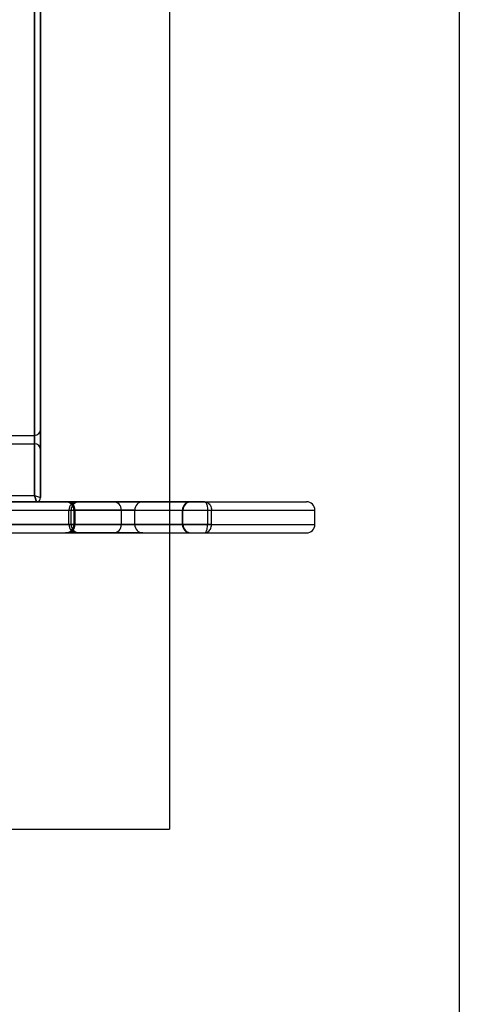
# Model space of a CAD drawing. Units: millimetres. Extents: x 7953 to 14151, y 11830 to 17834.
# Drawn here: x 12509 to 12721, y 13262 to 13737 of the extents above; entities that cross this region are included whole.
import ezdxf

# ---------------------------------------------------------------- set-up
doc = ezdxf.new("R2010")
doc.units = ezdxf.units.MM
doc.header["$LTSCALE"] = 100
doc.layers.add('OTWORY_MONTAŻOWE', color=1, linetype='Continuous')
doc.layers.add('WYLEWKI_BETONOWE', color=52, linetype='Continuous')

msp = doc.modelspace()

# ---------------------------------------------------------------- linework, layer by layer
at = {"color": 7, "linetype": 'Continuous', "lineweight": 25}
for p, q in [((12515.94, 14189.6), (12515.94, 13507.84)), ((12518.94, 13506.84), (12518.94, 14190.6)), ((12515.94, 13536.84), (12515.94, 14160.6)), ((12518.94, 14157.6), (12518.94, 13539.84)), ((12490.94, 13536.84), (12515.94, 13536.84)), ((12515.94, 13532.84), (12515.94, 13536.84)), ((12518.94, 13539.84), (12518.94, 13529.84)), ((12395.41, 13532.84), (12515.94, 13532.84)), ((12515.94, 13507.84), (12515.94, 13532.84)), ((12518.94, 13529.84), (12518.94, 13506.84)), ((12482.94, 13507.84), (12515.94, 13507.84)), ((12515.94, 13507.84), (12516.94, 13504.84)), ((12515.94, 13507.84), (12518.94, 13506.84)), ((12516.94, 13504.84), (12515.94, 13507.84)), ((12515.94, 13507.84), (12518.94, 13506.84)), ((12281.58, 13504.84), (12647.28, 13504.84)), ((12598.04, 13504.84), (12304.96, 13504.84)), ((12516.94, 13504.84), (12482.94, 13504.84)), ((12536.35, 13504.84), (12495.93, 13504.84)), ((12501, 13504.84), (12537.66, 13504.84)), ((12568.23, 13504.84), (12530.99, 13504.84)), ((12531.74, 13504.84), (12553.99, 13504.84)), ((12553.99, 13504.84), (12591.62, 13504.84)), ((12591.31, 13504.84), (12568.23, 13504.84)), ((12284.25, 13500.84), (12651.3, 13500.84)), ((12302.98, 13500.84), (12599.52, 13500.84)), ((12492.36, 13500.84), (12532.63, 13500.84)), ((12504.72, 13500.84), (12533.65, 13500.84)), ((12532.63, 13493.84), (12532.63, 13500.84)), ((12533.67, 13493.84), (12533.67, 13500.84)), ((12534.99, 13500.84), (12534.99, 13493.84)), ((12564.39, 13500.84), (12535, 13500.84)), ((12535.58, 13493.84), (12535.58, 13500.84)), ((12557.92, 13500.84), (12535.58, 13500.84)), ((12557.92, 13493.84), (12557.92, 13500.84)), ((12557.92, 13500.84), (12587.64, 13500.84)), ((12564.39, 13493.84), (12564.39, 13500.84)), ((12564.39, 13500.84), (12587.38, 13500.84)), ((12587.38, 13493.84), (12587.38, 13500.84)), ((12587.65, 13493.84), (12587.65, 13500.84)), ((12599.52, 13500.84), (12599.52, 13493.84)), ((12599.52, 13500.84), (12601.42, 13500.84)), ((12601.42, 13493.84), (12601.42, 13500.84)), ((12651.31, 13493.84), (12651.31, 13500.84)), ((12284.25, 13493.84), (12651.3, 13493.84)), ((12599.52, 13493.84), (12302.98, 13493.84)), ((12532.63, 13493.84), (12492.36, 13493.84)), ((12504.72, 13493.84), (12533.65, 13493.84)), ((12564.39, 13493.84), (12535, 13493.84)), ((12535.58, 13493.84), (12557.92, 13493.84)), ((12557.92, 13493.84), (12587.64, 13493.84)), ((12587.38, 13493.84), (12564.39, 13493.84)), ((12601.42, 13493.84), (12599.52, 13493.84)), ((12281.58, 13489.84), (12647.28, 13489.84)), ((12304.96, 13489.84), (12598.04, 13489.84)), ((12495.93, 13489.84), (12536.35, 13489.84)), ((12501, 13489.84), (12537.66, 13489.84)), ((12568.23, 13489.84), (12530.99, 13489.84)), ((12553.99, 13489.84), (12531.74, 13489.84)), ((12553.99, 13489.84), (12591.62, 13489.84)), ((12568.23, 13489.84), (12591.31, 13489.84))]:
    msp.add_line(p, q, dxfattribs=at)
for centre, radius, start, end in [((12515.94, 13539.84), 3, 270, 0), ((12515.94, 13529.84), 3, 0, 90), ((12516.94, 13506.84), 2, 270, 0), ((12516.94, 13506.84), 2, 270, 0), ((12530.99, 13500.84), 4, 0, 90), ((12531.66, 13500.92), 3.92, 358.8625, 88.8154), ((12536.49, 13500.97), 3.87, 92.1472, 181.9972), ((12537.67, 13500.84), 4, 90, 180), ((12553.95, 13500.87), 3.96, 359.4861, 89.4768), ((12568.31, 13500.92), 3.92, 91.1846, 181.1375), ((12591.34, 13500.87), 3.96, 90.5232, 180.5139), ((12591.65, 13500.84), 4, 90, 180), ((12647.31, 13500.84), 4, 0, 90), ((12530.99, 13493.84), 4, 270, 0), ((12531.66, 13493.76), 3.92, 271.1846, 1.1375), ((12536.49, 13493.7), 3.87, 178.0028, 267.8528), ((12537.67, 13493.84), 4, 180, 270), ((12553.95, 13493.8), 3.96, 270.5232, 0.5139), ((12568.31, 13493.76), 3.92, 178.8625, 268.8154), ((12591.34, 13493.8), 3.96, 179.4861, 269.4768), ((12591.65, 13493.84), 4, 180, 270), ((12647.31, 13493.84), 4, 270, 0)]:
    msp.add_arc(centre, radius, start, end, dxfattribs=at)
for points, knots in [([(12598.04, 13504.84), (12598.05, 13504.84), (12598.05, 13504.84), (12598.06, 13504.84), (12598.07, 13504.84), (12598.08, 13504.84), (12598.11, 13504.84), (12598.17, 13504.84), (12598.23, 13504.83), (12598.33, 13504.83), (12598.52, 13504.8), (12598.9, 13504.72), (12599.54, 13504.47), (12600.29, 13503.91), (12600.93, 13503.02), (12601.34, 13501.98), (12601.4, 13501.22), (12601.42, 13500.84)], [0, 0, 0, 0, 0.002001, 0.002426, 0.00393, 0.006943, 0.012267, 0.021675, 0.03832, 0.046702, 0.082803, 0.148011, 0.272439, 0.473503, 0.650246, 0.822361, 1, 1, 1, 1]), ([(12598.04, 13504.84), (12598.04, 13504.84), (12598.05, 13504.84), (12598.05, 13504.84), (12598.05, 13504.84), (12598.06, 13504.84), (12598.07, 13504.84), (12598.1, 13504.84), (12598.12, 13504.83), (12598.17, 13504.83), (12598.25, 13504.8), (12598.42, 13504.72), (12598.7, 13504.47), (12599.02, 13503.91), (12599.3, 13503.02), (12599.48, 13501.98), (12599.5, 13501.22), (12599.52, 13500.84)], [0, 0, 0, 0, 0.002001, 0.002426, 0.00393, 0.006943, 0.012267, 0.021676, 0.038322, 0.046688, 0.082783, 0.147991, 0.272441, 0.473498, 0.650236, 0.822353, 1, 1, 1, 1]), ([(12598.04, 13489.84), (12598.05, 13489.84), (12598.05, 13489.84), (12598.06, 13489.84), (12598.07, 13489.84), (12598.08, 13489.84), (12598.11, 13489.84), (12598.17, 13489.84), (12598.23, 13489.84), (12598.33, 13489.85), (12598.52, 13489.87), (12598.9, 13489.95), (12599.54, 13490.2), (12600.29, 13490.77), (12600.93, 13491.66), (12601.34, 13492.7), (12601.4, 13493.45), (12601.42, 13493.84)], [0, 0, 0, 0, 0.0020005, 0.0024264, 0.0039304, 0.0069434, 0.0122669, 0.0216752, 0.0383199, 0.0467019, 0.0828026, 0.1480111, 0.2724393, 0.4735033, 0.6502461, 0.8223609, 1, 1, 1, 1]), ([(12598.04, 13489.84), (12598.04, 13489.84), (12598.05, 13489.84), (12598.05, 13489.84), (12598.05, 13489.84), (12598.06, 13489.84), (12598.07, 13489.84), (12598.1, 13489.84), (12598.12, 13489.84), (12598.17, 13489.85), (12598.25, 13489.87), (12598.42, 13489.95), (12598.7, 13490.2), (12599.02, 13490.77), (12599.3, 13491.66), (12599.48, 13492.7), (12599.5, 13493.45), (12599.52, 13493.84)], [0, 0, 0, 0, 0.002001, 0.002426, 0.00393, 0.006943, 0.012267, 0.021676, 0.038322, 0.046688, 0.082783, 0.147991, 0.272441, 0.473498, 0.650236, 0.822353, 1, 1, 1, 1])]:
    msp.add_open_spline(points, degree=3, knots=knots, dxfattribs=at)
at = {"layer": 'OTWORY_MONTAŻOWE'}
for p in [(12581.12, 14366.8), (12277.69, 13346.86)]:
    msp.add_line(p, (12581.12, 13346.86), dxfattribs=at)
at = {"layer": 'WYLEWKI_BETONOWE'}
msp.add_line((12720.99, 14698.72), (12720.99, 12998.72), dxfattribs=at)

doc.saveas('drawing.dxf')
